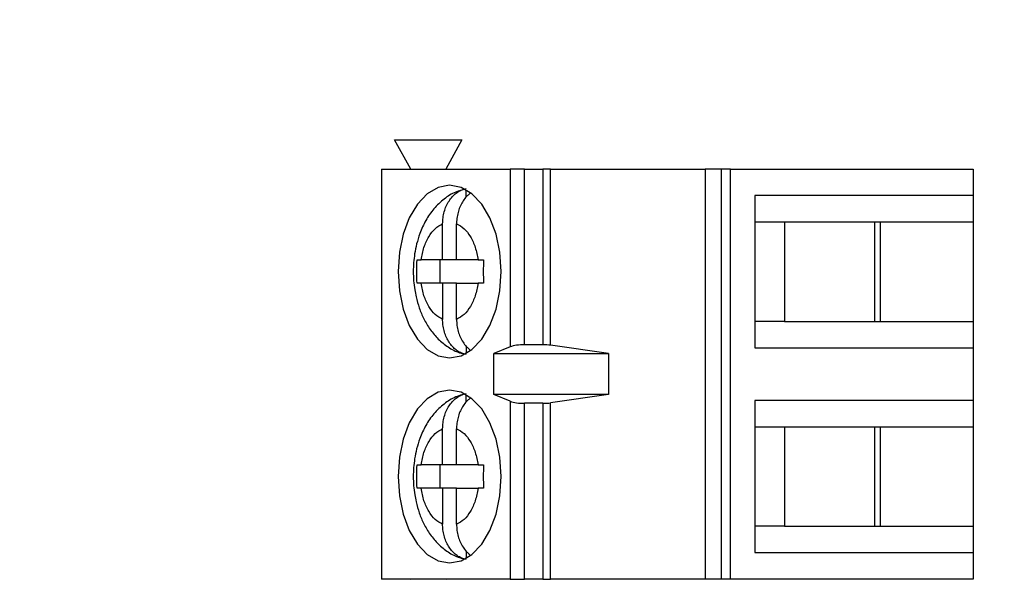
# Model space of a CAD drawing. Units: inches. Extents: x 0.1 to 11.2, y 0.1 to 7.3.
# Drawn here: x 7.7 to 8.3, y 5.2 to 5.6 of the extents above; entities that cross this region are included whole.
import ezdxf

# ---------------------------------------------------------------- set-up
doc = ezdxf.new("R2010")
doc.units = ezdxf.units.IN
doc.header["$LTSCALE"] = 0.666667
doc.header["$MEASUREMENT"] = 0
doc.styles.add('SLDTEXTSTYLE0', font='TXT', dxfattribs={"width": 0.75})
doc.dimstyles.new('SLDDIMSTYLE0', dxfattribs={"dimtxt": 0.083333, "dimasz": 0.086667, "dimexe": 0, "dimexo": 0.0625, "dimgap": 0.020833, "dimtad": 0, "dimtih": 1, "dimtoh": 1, "dimrnd": 1e-09, "dimzin": 12, "dimdsep": 46, "dimtxsty": 'SLDTEXTSTYLE0', "dimsah": 1, "dimcen": 0.09, "dimadec": 0, "dimazin": 3, "dimtfac": 1, "dimtofl": 0, "dimtmove": 0, "dimatfit": 3, "dimfxl": 0, "dimfrac": 2, "dimtolj": 1, "dimtzin": 12, "dimarcsym": 0})
doc.dimstyles.new('SLDDIMSTYLE2', dxfattribs={"dimtxt": 0.083333, "dimasz": 0.086667, "dimexe": 0, "dimexo": 0.0625, "dimgap": 0.020833, "dimtad": 0, "dimtih": 1, "dimtoh": 1, "dimrnd": 1e-09, "dimzin": 4, "dimdsep": 46, "dimtxsty": 'SLDTEXTSTYLE0', "dimsah": 1, "dimcen": 0.09, "dimadec": 0, "dimazin": 1, "dimtfac": 1, "dimtmove": 0, "dimatfit": 0, "dimfxl": 0, "dimfrac": 2, "dimtolj": 1, "dimtzin": 12, "dimarcsym": 0})

# ---------------------------------------------------------------- blocks, each defined once
blk = doc.blocks.new('_D_2')
at = {"color": 7, "linetype": 'Continuous', "lineweight": 18}
for p, q in [((8.78821, 5.8986), (8.78821, 6.06527)), ((8.63776, 5.8986), (8.87155, 5.8986)), ((7.69238, 5.6986), (8.87155, 5.6986)), ((8.78821, 5.6986), (8.78821, 5.53193))]:
    blk.add_line(p, q, dxfattribs=at)
for points in [[(8.78821, 5.8986), (8.80155, 5.98527), (8.77488, 5.98527)], [(8.78821, 5.6986), (8.77488, 5.61193), (8.80155, 5.61193)]]:
    blk.add_solid(points, dxfattribs=at)
at = {"color": 7, "linetype": 'Continuous', "lineweight": 18, "insert": (8.71125, 5.84758), "char_height": 0.083333, "attachment_point": 1, "style": 'SLDTEXTSTYLE0'}
blk.add_mtext('.20', dxfattribs=at)
blk = doc.blocks.new('_D_4')
at = {"color": 7, "linetype": 'Continuous', "lineweight": 18}
for p, q in [((7.69238, 5.6986), (9.05028, 5.6986)), ((8.96695, 5.6986), (8.96695, 4.88967)), ((8.96695, 3.8486), (8.96695, 4.75738)), ((7.69238, 3.8486), (9.05028, 3.8486))]:
    blk.add_line(p, q, dxfattribs=at)
for points in [[(8.96695, 5.6986), (8.95362, 5.61193), (8.98028, 5.61193)], [(8.96695, 3.8486), (8.98028, 3.93527), (8.95362, 3.93527)]]:
    blk.add_solid(points, dxfattribs=at)
at = {"color": 7, "linetype": 'Continuous', "lineweight": 18, "insert": (8.8592, 4.8648), "char_height": 0.083333, "attachment_point": 1, "style": 'SLDTEXTSTYLE0'}
blk.add_mtext('1.85', dxfattribs=at)

msp = doc.modelspace()

# ---------------------------------------------------------------- linework, layer by layer
at = {"color": 7, "linetype": 'Continuous', "lineweight": 25}
for p, q in [((7.92186, 5.45982), (7.91104, 5.47951)), ((7.91104, 5.47951), (7.95631, 5.47951)), ((7.95631, 5.47951), (7.94549, 5.45982)), ((7.90218, 5.45982), (7.90218, 5.18423)), ((7.90218, 5.45982), (7.98879, 5.45982)), ((7.98879, 5.45982), (7.98879, 5.34028)), ((7.99827, 5.45982), (7.98879, 5.45982)), ((7.99827, 5.34171), (7.99827, 5.45982)), ((7.99827, 5.45982), (8.01073, 5.45982)), ((8.01073, 5.45982), (8.01073, 5.34171)), ((8.01581, 5.45982), (8.01073, 5.45982)), ((8.01581, 5.34137), (8.01581, 5.45982)), ((8.01581, 5.45982), (8.11975, 5.45982)), ((8.11975, 5.45982), (8.11975, 5.18423)), ((8.13042, 5.45982), (8.11975, 5.45982)), ((8.13042, 5.45982), (8.13042, 5.18423)), ((8.13676, 5.45982), (8.13042, 5.45982)), ((8.13676, 5.18423), (8.13676, 5.45982)), ((8.13676, 5.45982), (8.29982, 5.45982)), ((8.29982, 5.45982), (8.29982, 5.4421)), ((7.95908, 5.44097), (7.95908, 5.44593)), ((8.29982, 5.4421), (8.15308, 5.4421)), ((8.15308, 5.4421), (8.15308, 5.33974)), ((8.29982, 5.4421), (8.29982, 5.42439)), ((7.94329, 5.3988), (7.94329, 5.42304)), ((7.95268, 5.3988), (7.95268, 5.42304)), ((8.15308, 5.42439), (8.17307, 5.42439)), ((8.17307, 5.42439), (8.23757, 5.42439)), ((8.17307, 5.42439), (8.17307, 5.35746)), ((8.23384, 5.35746), (8.23384, 5.42439)), ((8.23757, 5.42439), (8.29982, 5.42439)), ((8.23757, 5.35746), (8.23757, 5.42439)), ((8.29982, 5.42439), (8.29982, 5.35746)), ((7.94329, 5.3988), (7.92882, 5.3988)), ((7.94147, 5.3988), (7.94147, 5.38305)), ((7.95268, 5.3988), (7.94329, 5.3988)), ((7.96715, 5.3988), (7.95268, 5.3988)), ((7.94329, 5.38305), (7.92882, 5.38305)), ((7.94329, 5.38305), (7.94329, 5.3588)), ((7.95268, 5.38305), (7.94329, 5.38305)), ((7.95268, 5.3588), (7.95268, 5.38305)), ((7.95268, 5.38305), (7.96715, 5.38305)), ((8.17307, 5.35746), (8.15308, 5.35746)), ((8.17307, 5.35746), (8.23757, 5.35746)), ((8.23757, 5.35746), (8.29982, 5.35746)), ((8.29982, 5.35746), (8.29982, 5.33974)), ((7.95908, 5.34079), (7.95908, 5.33591)), ((8.01073, 5.34171), (7.99827, 5.34171)), ((8.05472, 5.33581), (8.01581, 5.34137)), ((7.98879, 5.34028), (7.9777, 5.33581)), ((7.9777, 5.33581), (8.05472, 5.33581)), ((7.9777, 5.30825), (7.9777, 5.33581)), ((8.05472, 5.33581), (8.05472, 5.30825)), ((8.15308, 5.33974), (8.29982, 5.33974)), ((8.29982, 5.33974), (8.29982, 5.30431)), ((7.95908, 5.30318), (7.95908, 5.30814)), ((7.98879, 5.30377), (7.9777, 5.30825)), ((8.05472, 5.30825), (7.9777, 5.30825)), ((8.05472, 5.30825), (8.01581, 5.30268)), ((7.98879, 5.30377), (7.98879, 5.18423)), ((7.99827, 5.18423), (7.99827, 5.30234)), ((8.01073, 5.30234), (7.99827, 5.30234)), ((8.01073, 5.30234), (8.01073, 5.18423)), ((8.01581, 5.18423), (8.01581, 5.30268)), ((8.29982, 5.30431), (8.15308, 5.30431)), ((8.15308, 5.30431), (8.15308, 5.20195)), ((8.29982, 5.30431), (8.29982, 5.28659)), ((7.94329, 5.261), (7.94329, 5.28525)), ((7.95268, 5.261), (7.95268, 5.28525)), ((8.15308, 5.28659), (8.17307, 5.28659)), ((8.17307, 5.28659), (8.23757, 5.28659)), ((8.17307, 5.28659), (8.17307, 5.21966)), ((8.23384, 5.21966), (8.23384, 5.28659)), ((8.23757, 5.28659), (8.29982, 5.28659)), ((8.23757, 5.21966), (8.23757, 5.28659)), ((8.29982, 5.28659), (8.29982, 5.21966)), ((7.94329, 5.261), (7.92882, 5.261)), ((7.94147, 5.261), (7.94147, 5.24525)), ((7.95268, 5.261), (7.94329, 5.261)), ((7.96715, 5.261), (7.95268, 5.261)), ((7.94329, 5.24525), (7.92882, 5.24525)), ((7.94329, 5.24525), (7.94329, 5.22101)), ((7.95268, 5.24525), (7.94329, 5.24525)), ((7.95268, 5.22101), (7.95268, 5.24525)), ((7.95268, 5.24525), (7.96715, 5.24525)), ((8.17307, 5.21966), (8.15308, 5.21966)), ((8.17307, 5.21966), (8.23757, 5.21966)), ((8.23757, 5.21966), (8.29982, 5.21966)), ((8.29982, 5.21966), (8.29982, 5.20195)), ((7.95908, 5.203), (7.95908, 5.19812)), ((8.15308, 5.20195), (8.29982, 5.20195)), ((8.29982, 5.20195), (8.29982, 5.18423)), ((7.98879, 5.18423), (7.90218, 5.18423)), ((7.92186, 5.18382), (7.92164, 5.18423)), ((7.94571, 5.18423), (7.94549, 5.18382)), ((7.98879, 5.18423), (7.99827, 5.18423)), ((8.01073, 5.18423), (7.99827, 5.18423)), ((8.01073, 5.18423), (8.01581, 5.18423)), ((8.11975, 5.18423), (8.01581, 5.18423)), ((8.13042, 5.18423), (8.11975, 5.18423)), ((8.13676, 5.18423), (8.13042, 5.18423)), ((8.29982, 5.18423), (8.13676, 5.18423))]:
    msp.add_line(p, q, dxfattribs=at)
at = {"color": 7, "linetype": 'Continuous', "lineweight": 25, "flags": 128}
for points in [[(7.98263, 5.39092), (7.98176, 5.40385), (7.9792, 5.41612), (7.97507, 5.42713), (7.96959, 5.43633), (7.96302, 5.44324), (7.95569, 5.44754), (7.94799, 5.44899), (7.94027, 5.44754), (7.93295, 5.44324), (7.92638, 5.43633), (7.9209, 5.42713), (7.91677, 5.41612), (7.91421, 5.40385), (7.91334, 5.39092), (7.91421, 5.378), (7.91677, 5.36573), (7.9209, 5.35472), (7.92638, 5.34552), (7.93295, 5.3386), (7.94027, 5.33431), (7.94799, 5.33285), (7.95569, 5.33431), (7.96302, 5.3386), (7.96959, 5.34552), (7.97507, 5.35472), (7.9792, 5.36573), (7.98176, 5.378), (7.98263, 5.39092)], [(7.98263, 5.25313), (7.98176, 5.26605), (7.9792, 5.27832), (7.97507, 5.28933), (7.96959, 5.29853), (7.96302, 5.30545), (7.95569, 5.30974), (7.94799, 5.3112), (7.94027, 5.30974), (7.93295, 5.30545), (7.92638, 5.29853), (7.9209, 5.28933), (7.91677, 5.27832), (7.91421, 5.26605), (7.91334, 5.25313), (7.91421, 5.24021), (7.91677, 5.22793), (7.9209, 5.21692), (7.92638, 5.20773), (7.93295, 5.20081), (7.94027, 5.19651), (7.94799, 5.19506), (7.95569, 5.19651), (7.96302, 5.20081), (7.96959, 5.20773), (7.97507, 5.21692), (7.9792, 5.22793), (7.98176, 5.24021), (7.98263, 5.25313)]]:
    msp.add_lwpolyline(points, dxfattribs=at)
at = {"color": 7, "linetype": 'Continuous', "lineweight": 25}
for centre, start_param, end_param in [((7.99827, 5.33817), 1.570796, 2.50226), ((8.01073, 5.33817), 1.126178, 1.570796), ((7.99827, 5.30588), 3.780925, 4.712389), ((8.01073, 5.30588), 4.712389, 5.157007)]:
    msp.add_ellipse(centre, major_axis=(0.01181, 0), ratio=0.3, start_param=start_param, end_param=end_param, dxfattribs=at)
for points, knots in [([(7.95881, 5.4464), (7.95653, 5.44583), (7.95127, 5.44453), (7.94399, 5.43984), (7.93722, 5.43334), (7.93181, 5.42542), (7.92811, 5.41733), (7.92578, 5.40972), (7.92407, 5.40122), (7.92327, 5.39082), (7.92404, 5.38107), (7.9256, 5.37292), (7.9275, 5.36628), (7.93061, 5.35887), (7.9348, 5.3518), (7.94022, 5.34532), (7.9469, 5.34006), (7.95257, 5.33679), (7.95609, 5.33606), (7.95677, 5.33592)], [0, 0, 0, 0, 0.0520125, 0.1199765, 0.1901997, 0.2602861, 0.3293593, 0.3802051, 0.4266632, 0.5076475, 0.5907998, 0.6238064, 0.6784232, 0.7345746, 0.7947098, 0.8569633, 0.9203246, 0.9843655, 1, 1, 1, 1]), ([(7.94329, 5.42304), (7.94334, 5.4244), (7.94344, 5.42716), (7.94429, 5.43116), (7.94565, 5.43497), (7.94749, 5.43837), (7.94978, 5.44134), (7.95247, 5.44379), (7.95559, 5.44574), (7.95791, 5.4464), (7.95908, 5.44673)], [0, 0, 0, 0, 0.121698, 0.246883, 0.368598, 0.494013, 0.613019, 0.735579, 0.865418, 1, 1, 1, 1]), ([(7.96188, 5.44359), (7.96121, 5.44307), (7.95963, 5.44183), (7.95753, 5.43928), (7.95559, 5.43609), (7.95411, 5.43255), (7.95312, 5.4287), (7.95272, 5.42549), (7.95269, 5.42359), (7.95268, 5.42304)], [0, 0, 0, 0, 0.119833, 0.282976, 0.442346, 0.606217, 0.767594, 0.933466, 1, 1, 1, 1]), ([(7.92882, 5.3988), (7.92938, 5.40167), (7.93049, 5.40741), (7.93389, 5.41455), (7.93815, 5.42024), (7.94157, 5.42211), (7.94329, 5.42304)], [0, 0, 0, 0, 0.249855, 0.499991, 0.749851, 1, 1, 1, 1]), ([(7.95268, 5.42304), (7.95439, 5.42211), (7.95782, 5.42024), (7.96208, 5.41455), (7.96548, 5.40741), (7.96659, 5.40167), (7.96715, 5.3988)], [0, 0, 0, 0, 0.249852, 0.499987, 0.749854, 1, 1, 1, 1]), ([(7.92612, 5.38305), (7.92606, 5.38567), (7.92592, 5.39092), (7.92606, 5.39617), (7.92612, 5.3988)], [0, 0, 0, 0, 0.500009, 1, 1, 1, 1]), ([(7.92612, 5.3988), (7.92651, 5.3988), (7.92728, 5.3988), (7.92831, 5.3988), (7.92882, 5.3988)], [0, 0, 0, 0, 0.497077, 1, 1, 1, 1]), ([(7.96715, 5.3988), (7.96769, 5.3988), (7.96879, 5.3988), (7.9701, 5.3988), (7.97076, 5.3988)], [0, 0, 0, 0, 0.497118, 1, 1, 1, 1]), ([(7.97076, 5.3988), (7.97069, 5.39617), (7.97055, 5.39092), (7.97069, 5.38567), (7.97076, 5.38305)], [0, 0, 0, 0, 0.499991, 1, 1, 1, 1]), ([(7.92882, 5.38305), (7.92831, 5.38305), (7.92729, 5.38305), (7.92651, 5.38305), (7.92612, 5.38305)], [0, 0, 0, 0, 0.497103, 1, 1, 1, 1]), ([(7.94329, 5.3588), (7.94158, 5.35974), (7.93815, 5.36161), (7.93389, 5.36729), (7.93049, 5.37444), (7.92938, 5.38018), (7.92882, 5.38305)], [0, 0, 0, 0, 0.249853, 0.499993, 0.749853, 1, 1, 1, 1]), ([(7.96715, 5.38305), (7.96659, 5.38018), (7.96548, 5.37444), (7.96208, 5.3673), (7.95782, 5.36161), (7.9544, 5.35974), (7.95268, 5.3588)], [0, 0, 0, 0, 0.249848, 0.4999845, 0.7498506, 1, 1, 1, 1]), ([(7.97076, 5.38305), (7.97011, 5.38305), (7.9688, 5.38305), (7.9677, 5.38305), (7.96715, 5.38305)], [0, 0, 0, 0, 0.4971, 1, 1, 1, 1]), ([(7.95908, 5.33511), (7.95806, 5.33539), (7.95599, 5.33596), (7.9531, 5.33762), (7.95044, 5.33983), (7.94813, 5.34256), (7.94619, 5.34576), (7.94472, 5.3493), (7.94372, 5.35315), (7.94333, 5.35635), (7.9433, 5.35826), (7.94329, 5.3588)], [0, 0, 0, 0, 0.1165658, 0.2365243, 0.3530825, 0.4729973, 0.5901267, 0.7105793, 0.8291911, 0.9510974, 1, 1, 1, 1]), ([(7.95268, 5.3588), (7.95273, 5.35745), (7.95284, 5.35469), (7.95369, 5.35069), (7.95505, 5.34688), (7.95689, 5.34349), (7.95909, 5.34057), (7.96081, 5.33911), (7.96164, 5.3384)], [0, 0, 0, 0, 0.167801, 0.340422, 0.50827, 0.681209, 0.845301, 1, 1, 1, 1]), ([(7.95881, 5.3086), (7.95653, 5.30804), (7.95127, 5.30673), (7.94399, 5.30204), (7.93722, 5.29555), (7.93181, 5.28762), (7.92811, 5.27953), (7.92578, 5.27192), (7.92407, 5.26343), (7.92327, 5.25302), (7.92404, 5.24328), (7.9256, 5.23513), (7.9275, 5.22848), (7.93061, 5.22107), (7.9348, 5.21401), (7.94022, 5.20752), (7.9469, 5.20226), (7.95257, 5.199), (7.95609, 5.19827), (7.95677, 5.19812)], [0, 0, 0, 0, 0.052013, 0.119976, 0.190199, 0.260286, 0.329361, 0.380205, 0.426663, 0.507647, 0.5908, 0.623806, 0.678423, 0.734574, 0.79471, 0.856963, 0.920325, 0.984366, 1, 1, 1, 1]), ([(7.94329, 5.28525), (7.94334, 5.28661), (7.94344, 5.28936), (7.94429, 5.29336), (7.94565, 5.29717), (7.94749, 5.30057), (7.94978, 5.30354), (7.95247, 5.30599), (7.95559, 5.30794), (7.95791, 5.3086), (7.95908, 5.30894)], [0, 0, 0, 0, 0.121698, 0.246883, 0.368598, 0.494013, 0.613019, 0.735579, 0.865418, 1, 1, 1, 1]), ([(7.96188, 5.30579), (7.96121, 5.30527), (7.95963, 5.30404), (7.95753, 5.30148), (7.95559, 5.2983), (7.95411, 5.29475), (7.95312, 5.29091), (7.95272, 5.2877), (7.95269, 5.28579), (7.95268, 5.28525)], [0, 0, 0, 0, 0.11984, 0.282984, 0.442345, 0.606216, 0.767594, 0.933465, 1, 1, 1, 1]), ([(7.92882, 5.261), (7.92938, 5.26387), (7.93049, 5.26961), (7.93389, 5.27675), (7.93815, 5.28245), (7.94157, 5.28431), (7.94329, 5.28525)], [0, 0, 0, 0, 0.249855, 0.499991, 0.749851, 1, 1, 1, 1]), ([(7.95268, 5.28525), (7.95439, 5.28431), (7.95782, 5.28244), (7.96208, 5.27676), (7.96548, 5.26962), (7.96659, 5.26387), (7.96715, 5.261)], [0, 0, 0, 0, 0.249852, 0.499987, 0.749854, 1, 1, 1, 1]), ([(7.92612, 5.24525), (7.92606, 5.24788), (7.92592, 5.25313), (7.92606, 5.25838), (7.92612, 5.261)], [0, 0, 0, 0, 0.500009, 1, 1, 1, 1]), ([(7.92612, 5.261), (7.92651, 5.261), (7.92728, 5.261), (7.92831, 5.261), (7.92882, 5.261)], [0, 0, 0, 0, 0.497077, 1, 1, 1, 1]), ([(7.96715, 5.261), (7.96769, 5.261), (7.96879, 5.261), (7.9701, 5.261), (7.97076, 5.261)], [0, 0, 0, 0, 0.497118, 1, 1, 1, 1]), ([(7.97076, 5.261), (7.97069, 5.25838), (7.97055, 5.25313), (7.97069, 5.24788), (7.97076, 5.24525)], [0, 0, 0, 0, 0.499991, 1, 1, 1, 1]), ([(7.92882, 5.24525), (7.92831, 5.24525), (7.92729, 5.24525), (7.92651, 5.24525), (7.92612, 5.24525)], [0, 0, 0, 0, 0.497103, 1, 1, 1, 1]), ([(7.94329, 5.22101), (7.94158, 5.22194), (7.93815, 5.22381), (7.93389, 5.2295), (7.93049, 5.23664), (7.92938, 5.24238), (7.92882, 5.24525)], [0, 0, 0, 0, 0.249853, 0.499988, 0.749854, 1, 1, 1, 1]), ([(7.96715, 5.24525), (7.96659, 5.24239), (7.96548, 5.23665), (7.96208, 5.2295), (7.95782, 5.22381), (7.9544, 5.22194), (7.95268, 5.22101)], [0, 0, 0, 0, 0.2498476, 0.4999902, 0.749851, 1, 1, 1, 1]), ([(7.97076, 5.24525), (7.97011, 5.24525), (7.9688, 5.24525), (7.9677, 5.24525), (7.96715, 5.24525)], [0, 0, 0, 0, 0.4971, 1, 1, 1, 1]), ([(7.95908, 5.19732), (7.95806, 5.1976), (7.95599, 5.19817), (7.9531, 5.19983), (7.95044, 5.20204), (7.94813, 5.20476), (7.94619, 5.20796), (7.94472, 5.2115), (7.94372, 5.21535), (7.94333, 5.21856), (7.9433, 5.22046), (7.94329, 5.22101)], [0, 0, 0, 0, 0.1165658, 0.2365243, 0.3530825, 0.4729973, 0.5901267, 0.7105793, 0.8291911, 0.9510974, 1, 1, 1, 1]), ([(7.95268, 5.22101), (7.95273, 5.21965), (7.95284, 5.21689), (7.95369, 5.21289), (7.95505, 5.20908), (7.95689, 5.20569), (7.95909, 5.20277), (7.96081, 5.20132), (7.96164, 5.20061)], [0, 0, 0, 0, 0.1678131, 0.3404221, 0.5082697, 0.6812079, 0.8453087, 1, 1, 1, 1])]:
    msp.add_open_spline(points, degree=3, knots=knots, dxfattribs=at)

# ---------------------------------------------------------------- dimensions: what is measured, and where the dimension line sits
at = {"color": 7, "linetype": 'Continuous', "lineweight": 18}
for base, p2, dimstyle, picture, middle in [((8.78821, 5.8986), (8.60442, 5.8986), 'SLDDIMSTYLE2', '_D_2', (8.78821, 5.80631)), ((8.96695, 3.8486), (7.65905, 3.8486), 'SLDDIMSTYLE0', '_D_4', (8.96695, 4.82352))]:
    dim = msp.add_linear_dim(base=base, p1=(7.65905, 5.6986), p2=p2, angle=90, dimstyle=dimstyle, dxfattribs=at)
    dim.commit()
    dim.dimension.update_dxf_attribs({"geometry": picture, "text_midpoint": middle, "dimtype": 160})

doc.saveas('drawing.dxf')
